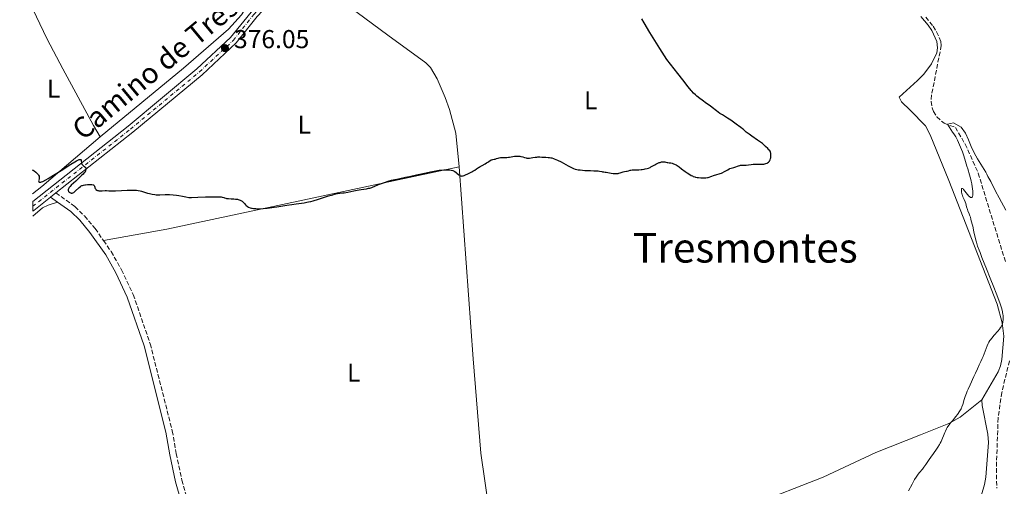
# Model space of a CAD drawing. Units: metres. Extents: x 625748 to 629234, y 4660157 to 4662532.
# Drawn here: x 625749 to 626130, y 4661964 to 4662145 of the extents above; entities that cross this region are included whole.
import ezdxf
from ezdxf.enums import TextEntityAlignment as Align

# ---------------------------------------------------------------- set-up
doc = ezdxf.new("R2010")
doc.units = ezdxf.units.M
doc.header["$MEASUREMENT"] = 0
doc.linetypes.add('DGN Style 3', pattern=[2.435890702152634, 1.739921930109024, -0.6959687720436097])
doc.linetypes.add('DGN Style 4', pattern=[2.7856150101045474, 1.391937544087219, -0.6959687720436097, 0.001739921930109024, -0.6959687720436097])
for name, color, linetype, lineweight in [('Barranco lineal', 142, 'DGN Style 3', 13), ('Camino', 7, 'DGN Style 3', 0), ('Cota de punto acotado terreno', 7, 'Continuous', 0), ('Curva de nivel directora', 30, 'Continuous', 30), ('Curva de nivel intermedia', 30, 'Continuous', 0), ('Eje pista sin pavimentar', 7, 'DGN Style 4', 0), ('Etiqueta de uso rústico', 92, 'Continuous', 0), ('Línea de cambio de uso (parcela vista)', 92, 'Continuous', 0), ('Línea de pista sin pavimentar', 7, 'Continuous', 0), ('Margen derecho', 7, 'Continuous', 0), ('Pista sin pavimentar', 9, 'Continuous', 0), ('Punto acotado terreno (símbolo)', 7, 'Continuous', 0), ('Texto de Pista sin pavimentar', 7, 'Continuous', 0), ('Texto de Área (paraje) menor', 7, 'Continuous', 0)]:
    doc.layers.add(name, color=color, linetype=linetype, lineweight=lineweight)
doc.styles.add('Style-Arial', font='arial.ttf')

# ---------------------------------------------------------------- blocks, each defined once
blk = doc.blocks.new('5PATER')
at = {"layer": 'Punto acotado terreno (símbolo)', "linetype": 'Continuous', "lineweight": 0}
h = blk.add_hatch(color=51, dxfattribs=at)
edge = h.paths.add_edge_path()
edge.add_ellipse((0, 0), major_axis=(-0.1095731443231308, -0.1110710700762829), ratio=0.9994222409660317, start_angle=0, end_angle=360)

msp = doc.modelspace()

# ---------------------------------------------------------------- linework, layer by layer
at = {"layer": 'Barranco lineal', "color": 142, "linetype": 'DGN Style 3', "lineweight": 13}
for points in [[(626099.4900000002, 4662145.49, 373.1300000000047), (626102.3499999996, 4662142.01, 372.9499999999971), (626103.6600000003, 4662139.880000001, 372.7899999999936), (626105.2800000003, 4662136.130000001, 372.4799999999959), (626105.4699999997, 4662134.52, 372.2100000000065), (626101.75, 4662115.359999999, 370.8399999999965), (626101.5700000003, 4662112.880000001, 370.7400000000052), (626101.9699999997, 4662110.390000001, 370.6900000000023), (626102.4400000004, 4662109.01, 370.6499999999942), (626103.7999999998, 4662106.859999999, 370.4900000000052), (626105.6299999999, 4662105.17, 370.3099999999977), (626106.5700000003, 4662104.449999999, 370.2599999999948), (626110.9400000004, 4662102.789999999, 370.2599999999948), (626114.7400000002, 4662096.32, 370.0399999999936), (626119.8200000003, 4662085.060000001, 369.6699999999983), (626130.4299999997, 4662050.359999999, 369.1100000000006)], [(626131.9000000004, 4662012.279999999, 368.3099999999977), (626128.9199999999, 4662000.08, 368.2100000000065), (626127.5, 4661990.180000001, 368.0200000000041), (626126.8300000001, 4661970.630000001, 367.9499999999971), (626126.9600000001, 4661963.029999999, 367.5899999999965)]]:
    msp.add_polyline3d(points, dxfattribs=at)
at = {"layer": 'Camino', "color": 7, "linetype": 'DGN Style 3', "lineweight": 0}
for points in [[(625762.5799999969, 4662077.38, 374.8399999999966), (625769.9400000017, 4662072.080000003, 374.8300000000017), (625773.640000001, 4662068.480000002, 374.7899999999937), (625777.7499999992, 4662063.550000001, 374.6399999999994), (625780.9999999991, 4662058.930000001, 374.5299999999988)], [(625780.9999999991, 4662058.930000001, 374.5299999999988), (625783.980000001, 4662054.680000001, 374.4600000000065), (625787.9699999985, 4662047.65, 374.229999999996), (625792.5300000005, 4662037.970000001, 373.9600000000065), (625799.1099999986, 4662018.91, 373.6199999999953), (625807.6499999971, 4661985.190000002, 372.5399999999935), (625809.1700000013, 4661976.38, 372.0700000000071), (625811.3599999996, 4661966.080000003, 371.5800000000019), (625815.9400000017, 4661949.88, 371.1100000000007), (625819.6499999977, 4661932.450000001, 370.9199999999984), (625821.8299999969, 4661911.359999999, 371.0899999999966), (625823.6900000012, 4661888.100000002, 371.1100000000007), (625826.7100000008, 4661867.199999999, 370.8399999999965)]]:
    msp.add_polyline3d(points, dxfattribs=at)
at = {"layer": 'Curva de nivel directora', "color": 30, "linetype": 'Continuous', "lineweight": 30, "elevation": 375, "flags": 128}
for points in [[(626015.2300000006, 4662083.430000001), (626015.5599999991, 4662083.520000001), (626016.2400000007, 4662083.730000001), (626017.5999999997, 4662084.220000002), (626018.2300000001, 4662084.430000001), (626019.8700000007, 4662084.91), (626020.4000000004, 4662085.100000001), (626020.6799999998, 4662085.220000002), (626021.5599999982, 4662085.690000001), (626022.7599999986, 4662086.390000001), (626023.3399999996, 4662086.689999999), (626023.6100000001, 4662086.810000001), (626024.1299999988, 4662087.010000002), (626025.0999999989, 4662087.279999999), (626025.5599999992, 4662087.420000001), (626026.9499999996, 4662087.930000001), (626027.4300000002, 4662088.060000002), (626027.6699999992, 4662088.100000001), (626027.9100000006, 4662088.130000002), (626028.4099999992, 4662088.150000001), (626029.4399999996, 4662088.12), (626029.9600000003, 4662088.140000001), (626030.7599999983, 4662088.240000002), (626031.9200000005, 4662088.430000001), (626032.5800000001, 4662088.490000002), (626033.6799999997, 4662088.510000002), (626035.28, 4662088.5), (626036.0899999992, 4662088.529999999), (626036.7799999998, 4662088.600000001), (626037.1100000006, 4662088.660000001), (626037.5800000001, 4662088.790000001), (626038.0199999983, 4662088.960000001), (626038.2199999993, 4662089.060000001), (626038.5799999991, 4662089.32), (626038.7400000001, 4662089.470000001), (626038.9599999991, 4662089.730000001), (626039.129999999, 4662090.029999999), (626039.2299999996, 4662090.25), (626039.3799999994, 4662090.720000002), (626039.4299999987, 4662090.970000003), (626039.5, 4662091.470000001), (626039.509999999, 4662091.960000004), (626039.5, 4662092.270000001), (626039.4199999997, 4662092.840000001), (626039.349999998, 4662093.109999999), (626039.2899999999, 4662093.270000001), (626039.1600000003, 4662093.550000002), (626038.8999999987, 4662093.910000001), (626038.7099999988, 4662094.119999999), (626038.2699999985, 4662094.560000002), (626037.4599999993, 4662095.380000004), (626036.9199999984, 4662095.890000002), (626036.2199999989, 4662096.490000002), (626035.8099999998, 4662096.810000001), (626034.2999999988, 4662097.900000001), (626032.0900000005, 4662099.41), (626031.1099999992, 4662100.109999999), (626029.9600000003, 4662101.000000002), (626028.8799999985, 4662101.910000001), (626028.4400000004, 4662102.28), (626027.7999999989, 4662102.760000001), (626026.9499999996, 4662103.359999999), (626026.5099999993, 4662103.680000001), (626025.0000000005, 4662104.859999999), (626023.9599999988, 4662105.580000001), (626022.6699999992, 4662106.400000001), (626020.729999999, 4662107.600000001), (626019.7700000001, 4662108.220000002), (626018.4400000002, 4662109.180000001), (626016.7699999983, 4662110.449999999), (626015.9300000002, 4662111.08), (626014.6200000002, 4662112.020000001), (626012.8299999998, 4662113.279999999), (626011.9499999993, 4662113.95), (626010.8299999994, 4662114.870000001), (626010.2899999984, 4662115.350000001), (626009.5399999997, 4662116.070000002), (626008.8699999992, 4662116.779999999), (626008.5699999996, 4662117.130000001), (626007.5199999991, 4662118.480000001), (626005.38, 4662121.270000001), (626003.4800000001, 4662123.7), (625999.1699999984, 4662129.12), (625996.4799999995, 4662133.380000001), (625992.6299999983, 4662139.550000002), (625990.3499999985, 4662143.289999999), (625989.4499999998, 4662144.86)], [(625869.8399999987, 4662076.700000001), (625870.5199999983, 4662076.890000001), (625871.6400000001, 4662077.130000002), (625872.5299999998, 4662077.26), (625873.5999999982, 4662077.380000004), (625874.1799999994, 4662077.460000001), (625875.6999999993, 4662077.730000001), (625878.0300000005, 4662078.2), (625879.2099999986, 4662078.42), (625880.8600000005, 4662078.680000001), (625882.8299999996, 4662078.990000002), (625883.7100000002, 4662079.180000001), (625884.1199999992, 4662079.289999999), (625884.9100000004, 4662079.560000001), (625887.53, 4662080.619999999), (625889.0599999989, 4662081.190000001), (625889.8999999994, 4662081.480000001), (625891.2200000006, 4662081.900000002), (625892.5700000004, 4662082.290000001), (625893.2399999987, 4662082.470000002), (625893.9000000004, 4662082.630000001), (625895.2199999992, 4662082.91), (625898.0099999986, 4662083.450000001), (625899.589999999, 4662083.779999999), (625902.2599999999, 4662084.380000001), (625905.9500000002, 4662085.240000002), (625907.64, 4662085.600000001), (625908.409999999, 4662085.750000001), (625909.7799999992, 4662085.99), (625910.9599999993, 4662086.16), (625911.6599999989, 4662086.230000001), (625912.839999999, 4662086.320000002), (625913.9199999986, 4662086.350000001), (625914.5199999999, 4662086.340000001), (625914.8899999987, 4662086.300000001), (625915.5999999995, 4662086.2), (625916.279999999, 4662086.03), (625916.6299999999, 4662085.910000003), (625917.1399999995, 4662085.660000001), (625917.6600000004, 4662085.310000001), (625917.9199999997, 4662085.100000001), (625918.6399999993, 4662084.440000001), (625918.9000000008, 4662084.250000001), (625919.0399999995, 4662084.160000003), (625919.339999999, 4662084.03), (625919.4999999999, 4662083.980000001), (625919.7599999993, 4662083.949999999), (625920.1300000002, 4662083.970000002), (625920.3299999991, 4662084.020000001), (625920.6599999999, 4662084.140000002), (625920.9999999997, 4662084.32), (625921.1899999997, 4662084.440000001), (625922.0999999995, 4662084.810000002), (625922.639999998, 4662085.060000001), (625923.6100000005, 4662085.540000001), (625924.0399999997, 4662085.78), (625924.8099999984, 4662086.230000001), (625925.4700000001, 4662086.67), (625926.2199999989, 4662087.190000001), (625926.5599999987, 4662087.420000001), (625926.9299999997, 4662087.66), (625927.6099999992, 4662088.070000002), (625928.8099999994, 4662088.730000001), (625929.3499999981, 4662089.020000001), (625930.0900000002, 4662089.480000001), (625930.9399999996, 4662090.029999999), (625931.2999999993, 4662090.220000002), (625931.4699999993, 4662090.279999999), (625931.7699999989, 4662090.359999999), (625932.35, 4662090.440000001), (625932.6699999997, 4662090.500000001), (625933.2499999985, 4662090.690000001), (625933.8799999988, 4662090.890000002), (625934.2299999997, 4662090.99), (625934.8099999987, 4662091.100000001), (625935.1199999994, 4662091.130000001), (625935.7899999999, 4662091.16), (625937.2099999993, 4662091.180000001), (625937.92, 4662091.220000001), (625938.2699999987, 4662091.260000001), (625938.9500000004, 4662091.359999999), (625940.2299999989, 4662091.590000002), (625940.8499999981, 4662091.660000001), (625941.1499999999, 4662091.680000001), (625941.74, 4662091.680000001), (625942.3099999999, 4662091.630000002), (625942.6799999988, 4662091.570000002), (625943.3699999994, 4662091.41), (625944.0800000002, 4662091.180000001), (625944.6599999992, 4662090.980000001), (625944.9299999995, 4662090.91), (625945.3399999986, 4662090.840000001), (625945.5399999998, 4662090.830000001), (625945.9499999988, 4662090.869999999), (625947.339999999, 4662091.150000001), (625948.2199999997, 4662091.260000001), (625948.839999999, 4662091.310000002), (625949.2500000001, 4662091.33), (625950.0300000003, 4662091.340000001), (625950.7900000003, 4662091.300000001), (625951.7800000004, 4662091.220000001)], [(625753.3700000001, 4662086.360000002), (625753.6200000005, 4662086.27), (625753.7999999992, 4662086.170000001), (625754.1700000003, 4662085.930000001), (625754.7400000002, 4662085.480000001), (625755.1000000001, 4662085.140000001), (625755.3199999991, 4662084.91), (625755.6900000002, 4662084.480000001), (625755.8499999989, 4662084.270000001), (625756.05, 4662083.9), (625756.0900000003, 4662083.790000001), (625756.1399999994, 4662083.570000002), (625756.1399999994, 4662083.359999999), (625756.0599999991, 4662082.880000001), (625755.9200000004, 4662082.32), (625755.8899999991, 4662082.040000001), (625755.9099999992, 4662081.800000002), (625755.9400000006, 4662081.700000001), (625756.0299999999, 4662081.600000001), (625756.1900000009, 4662081.52), (625756.4099999999, 4662081.510000001), (625756.7099999995, 4662081.570000002), (625756.9500000008, 4662081.640000001), (625757.5299999998, 4662081.880000002), (625758.6399999984, 4662082.440000001), (625759.5399999992, 4662082.939999999), (625761.6899999994, 4662084.24), (625764.5799999996, 4662086.07), (625768.3899999983, 4662088.5), (625769.8999999993, 4662089.440000001), (625770.4899999994, 4662089.780000002), (625771.3599999989, 4662090.230000001), (625771.5800000001, 4662090.320000002), (625771.8999999998, 4662090.410000001), (625772.11, 4662090.410000001), (625772.1999999993, 4662090.359999999), (625772.32, 4662090.180000001), (625772.3499999989, 4662090.029999999), (625772.3899999993, 4662089.680000001), (625772.4499999996, 4662089.15), (625772.5099999999, 4662088.880000004), (625772.6100000005, 4662088.630000002), (625772.6699999986, 4662088.510000002), (625772.7899999993, 4662088.350000001), (625773.1, 4662088.060000002), (625773.7699999984, 4662087.53), (625773.9499999994, 4662087.34), (625774.0199999987, 4662087.240000002), (625774.1100000005, 4662087.070000002), (625774.1500000005, 4662086.949999999), (625774.1900000008, 4662086.700000001), (625774.1900000008, 4662086.570000002), (625774.1599999995, 4662086.300000001), (625774.0900000002, 4662086.039999999), (625774.0299999998, 4662085.86), (625773.8499999989, 4662085.520000001), (625773.7300000003, 4662085.350000001), (625773.4399999997, 4662085.02), (625773.1, 4662084.7), (625772.5999999993, 4662084.270000001), (625772.329999999, 4662084.03), (625770.2500000001, 4662081.980000001), (625768.5499999991, 4662080.380000002), (625768.0700000008, 4662079.890000001), (625767.8699999996, 4662079.66), (625767.6999999998, 4662079.440000001), (625767.4599999984, 4662079.039999999), (625767.4099999992, 4662078.92), (625767.3400000001, 4662078.690000001), (625767.3199999998, 4662078.470000001), (625767.3299999988, 4662078.340000002), (625767.4099999992, 4662078.090000001), (625767.4899999998, 4662077.960000001), (625767.6900000009, 4662077.730000001), (625767.9500000002, 4662077.539999999), (625768.2000000004, 4662077.410000001), (625768.3300000001, 4662077.369999999), (625768.5400000003, 4662077.320000002), (625768.7999999997, 4662077.320000002), (625768.9299999991, 4662077.34), (625769.1399999993, 4662077.4), (625769.4700000001, 4662077.57), (625769.6499999989, 4662077.690000001), (625770.0499999991, 4662078.02), (625771.5699999989, 4662079.460000001), (625772.1199999988, 4662079.900000001), (625772.4000000004, 4662080.08), (625772.6699999986, 4662080.230000001), (625772.8399999985, 4662080.310000001), (625773.2000000007, 4662080.430000002), (625773.7199999992, 4662080.529999999), (625774.079999999, 4662080.570000002), (625774.8199999989, 4662080.600000001), (625775.9900000001, 4662080.630000004), (625776.5299999987, 4662080.619999999), (625776.969999999, 4662080.560000001), (625777.139999999, 4662080.51), (625777.2799999998, 4662080.440000001), (625777.4499999997, 4662080.260000002), (625777.5399999992, 4662080.030000002), (625777.6100000006, 4662079.680000001)], [(625951.7800000004, 4662091.220000001), (625952.3300000002, 4662091.189999999), (625953.1999999997, 4662091.150000001), (625953.7099999993, 4662091.100000001), (625954.2799999993, 4662091.000000001), (625954.5900000001, 4662090.940000001), (625955.2599999984, 4662090.750000001), (625955.6200000005, 4662090.630000004), (625956.2100000004, 4662090.4), (625956.8399999986, 4662090.109999999), (625958.2099999988, 4662089.420000001), (625960.9899999994, 4662087.890000002), (625962.2199999987, 4662087.250000001), (625962.7399999995, 4662087.010000002), (625963.0700000003, 4662086.870000001), (625963.6499999993, 4662086.660000001), (625964.4000000001, 4662086.460000002), (625964.8399999985, 4662086.380000001), (625965.6599999988, 4662086.300000001), (625967.4600000002, 4662086.130000001), (625968.209999999, 4662086.090000001), (625968.7799999989, 4662086.100000001), (625969.3499999989, 4662086.140000002), (625969.6100000005, 4662086.140000002), (625970.9499999993, 4662086.01), (625971.4500000001, 4662086.01), (625972.1799999987, 4662086.01), (625972.5599999987, 4662085.980000001), (625973.1699999988, 4662085.869999999), (625973.9600000001, 4662085.670000001), (625974.3099999988, 4662085.59), (625974.7800000004, 4662085.520000001), (625975.3700000005, 4662085.470000002), (625975.6900000002, 4662085.42), (625977.6799999995, 4662085.04), (625978.4399999994, 4662084.939999999), (625978.8399999995, 4662084.91), (625979.4299999997, 4662084.890000001), (625980.0099999985, 4662084.920000002), (625980.29, 4662084.960000002), (625980.5599999983, 4662085.010000001), (625981.0599999991, 4662085.140000001), (625981.9499999986, 4662085.449999999), (625982.3399999997, 4662085.57), (625982.8600000006, 4662085.680000001), (625983.5099999988, 4662085.770000001), (625983.8399999996, 4662085.830000001), (625984.3800000005, 4662085.99), (625984.9399999992, 4662086.150000001), (625985.27, 4662086.230000001), (625985.82, 4662086.310000002), (625986.8100000002, 4662086.360000002), (625988.3599999992, 4662086.400000001), (625989.1999999996, 4662086.460000002), (625989.6199999999, 4662086.5), (625990.4699999992, 4662086.640000001), (625990.8400000001, 4662086.720000001), (625991.5599999998, 4662086.900000002), (625992.0599999983, 4662087.050000002), (625992.74, 4662087.310000001), (625993.0399999997, 4662087.449999999), (625993.5699999994, 4662087.74), (625994.4900000002, 4662088.33), (625994.9500000007, 4662088.600000001), (625995.1899999998, 4662088.720000002), (625995.6999999996, 4662088.949999999), (625996.2200000002, 4662089.140000002), (625996.5499999989, 4662089.24), (625997.1500000001, 4662089.390000002), (625997.690000001, 4662089.480000001), (625997.9799999993, 4662089.49), (625998.1499999993, 4662089.480000001), (625998.4699999989, 4662089.430000001), (625998.8299999987, 4662089.340000001), (625999.3299999994, 4662089.2), (625999.6, 4662089.15), (626000.0599999981, 4662089.100000001), (626000.78, 4662089.01), (626001.2000000002, 4662088.92), (626001.8300000007, 4662088.710000004), (626002.1999999994, 4662088.560000001), (626002.8200000008, 4662088.230000002), (626003.5599999983, 4662087.77), (626003.9800000008, 4662087.480000001), (626004.9199999997, 4662086.779999999), (626006.3099999998, 4662085.730000001), (626007.0199999984, 4662085.210000002), (626008.089999999, 4662084.500000002), (626008.5999999987, 4662084.199999999), (626009.0999999995, 4662083.960000001), (626009.419999999, 4662083.820000002), (626010.0299999992, 4662083.609999999), (626010.3199999998, 4662083.520000001), (626010.8799999985, 4662083.400000001), (626011.4100000005, 4662083.320000002), (626012.3799999984, 4662083.25), (626013.2599999991, 4662083.220000001), (626013.6700000003, 4662083.220000001), (626014.2899999995, 4662083.27), (626014.9099999988, 4662083.359999999), (626015.2300000006, 4662083.430000001)], [(625777.6100000006, 4662079.680000001), (625777.6500000008, 4662079.500000001), (625777.6899999988, 4662079.369999999), (625777.8099999997, 4662079.130000004), (625777.9799999995, 4662078.890000002), (625778.1000000001, 4662078.760000002), (625778.3899999985, 4662078.520000001), (625778.7100000003, 4662078.340000002), (625778.9000000004, 4662078.280000002), (625779.1999999998, 4662078.210000002), (625779.7799999987, 4662078.180000001), (625780.4999999985, 4662078.220000001), (625781.5999999982, 4662078.280000002), (625782.1599999992, 4662078.29), (625783.0199999998, 4662078.25), (625783.9599999986, 4662078.210000002), (625784.5599999998, 4662078.2), (625785.6999999997, 4662078.220000001), (625787.9500000007, 4662078.340000002), (625790.1999999991, 4662078.470000001), (625791.2899999999, 4662078.520000001), (625792.7599999984, 4662078.520000001), (625793.3799999999, 4662078.490000002), (625793.7499999986, 4662078.460000002), (625794.4199999992, 4662078.37), (625795.2699999985, 4662078.170000002), (625795.7899999993, 4662078.02), (625796.8499999989, 4662077.660000003), (625798.0999999982, 4662077.279999999), (625798.7699999989, 4662077.109999999), (625799.8199999994, 4662076.880000002), (625800.8799999988, 4662076.720000001), (625801.3899999985, 4662076.670000002), (625801.8899999993, 4662076.650000001), (625802.8599999992, 4662076.66), (625804.8699999986, 4662076.77), (625806.0099999986, 4662076.779999999), (625806.6299999999, 4662076.75), (625807.9399999997, 4662076.650000001), (625809.2800000008, 4662076.500000002), (625810.1300000002, 4662076.380000001), (625811.639999999, 4662076.130000001), (625812.8899999985, 4662075.890000002), (625814.0099999983, 4662075.67), (625814.4499999986, 4662075.61), (625815.1399999993, 4662075.59), (625817.5699999989, 4662075.720000002), (625820.5199999993, 4662075.850000001), (625822.1399999999, 4662075.9), (625824.3300000003, 4662075.930000001), (625824.9200000004, 4662075.920000001), (625825.8799999993, 4662075.880000004), (625826.599999999, 4662075.82), (625826.9700000001, 4662075.76), (625827.5600000002, 4662075.619999999), (625827.9299999991, 4662075.5), (625828.4299999997, 4662075.350000001), (625828.7000000002, 4662075.279999999), (625829.1799999984, 4662075.200000001), (625829.4600000001, 4662075.17), (625830.4900000005, 4662075.130000002), (625831.5399999989, 4662075.090000002), (625832.0799999997, 4662075.04), (625832.86, 4662074.930000001), (625833.2199999996, 4662074.840000001), (625833.8799999991, 4662074.62), (625834.449999999, 4662074.34), (625834.7699999987, 4662074.140000002), (625834.9599999987, 4662074.000000001), (625835.2699999993, 4662073.720000002), (625835.4100000003, 4662073.570000002), (625835.6200000002, 4662073.280000002), (625836.0000000002, 4662072.730000001), (625836.2599999995, 4662072.460000001), (625836.5999999993, 4662072.210000004), (625836.8099999994, 4662072.08), (625837.1699999992, 4662071.910000001), (625837.8299999987, 4662071.66), (625838.3499999995, 4662071.53), (625838.64, 4662071.470000001), (625839.1099999994, 4662071.390000002), (625840.0399999992, 4662071.300000001), (625840.5600000002, 4662071.28), (625841.4000000004, 4662071.28), (625842.7999999997, 4662071.340000001), (625844.4, 4662071.480000001), (625845.2599999984, 4662071.58), (625846.1700000003, 4662071.710000002), (625848.0999999993, 4662072.010000002), (625852.0499999989, 4662072.660000003), (625853.8999999996, 4662072.95), (625855.5699999993, 4662073.16), (625857.6599999992, 4662073.430000001), (625858.7099999997, 4662073.590000002), (625859.8000000004, 4662073.779999999), (625860.3700000005, 4662073.9), (625861.269999999, 4662074.11), (625862.2300000001, 4662074.36), (625864.2399999995, 4662074.960000002), (625868.2000000002, 4662076.210000001), (625869.8399999987, 4662076.700000001)]]:
    msp.add_lwpolyline(points, dxfattribs=at)
at = {"layer": 'Curva de nivel intermedia', "color": 30, "linetype": 'Continuous', "lineweight": 0, "elevation": 370.0000000000001, "flags": 128}
for points in [[(626117.5700000004, 4662079.119999999), (626117.4699999999, 4662079.779999998), (626117.2900000011, 4662080.859999998), (626117.0400000007, 4662082.009999999), (626116.9000000021, 4662082.600000001), (626116.4100000004, 4662084.380000001), (626115.7100000008, 4662086.679999999), (626115.3900000012, 4662087.729999999), (626114.610000001, 4662090.519999999), (626114.1100000005, 4662092.099999999), (626113.6600000011, 4662093.34), (626112.9600000015, 4662095.13), (626112.5900000005, 4662096.02), (626111.7900000003, 4662097.81), (626111.5500000011, 4662098.310000001), (626111.0900000007, 4662099.16), (626110.6700000004, 4662099.849999998), (626110.3799999999, 4662100.250000001), (626109.7899999998, 4662100.970000001), (626107.91, 4662104.039999999), (626110.2800000015, 4662104.52), (626113.1900000017, 4662102.859999999), (626114.8600000015, 4662100.55), (626115.9800000013, 4662097.959999999), (626117.0700000019, 4662095.369999999), (626118.2800000012, 4662092.92), (626119.4700000003, 4662090.579999999), (626122.6900000012, 4662085.38), (626123.1300000015, 4662084.609999998), (626123.5800000009, 4662083.769999999), (626124.6200000002, 4662081.770000001), (626126.5500000014, 4662078.039999999), (626127.8600000013, 4662075.519999999), (626130.4299999995, 4662070.71)], [(626113.3000000013, 4661994.039999999), (626113.5100000014, 4661994.539999997), (626113.820000002, 4661995.460000001), (626114.3700000019, 4661997.300000001), (626114.7600000009, 4661998.489999999), (626115.2600000015, 4661999.849999999), (626115.560000001, 4662000.590000001), (626115.8899999997, 4662001.369999998), (626116.6200000005, 4662003), (626118.1500000015, 4662006.21), (626118.7999999998, 4662007.600000001), (626119.5300000008, 4662009.220000001), (626120.150000002, 4662010.73), (626120.4000000001, 4662011.319999999), (626120.7900000013, 4662012.119999999), (626121.3600000013, 4662013.279999999), (626121.680000001, 4662013.999999999), (626123.2000000009, 4662018.119999999), (626123.6400000012, 4662019.100000001), (626123.8800000004, 4662019.529999999), (626124.2699999993, 4662020.159999999), (626124.4900000006, 4662020.470000001), (626125.0100000014, 4662021.13), (626125.9900000005, 4662022.249999999), (626127.4000000008, 4662023.82), (626127.9999999999, 4662024.55), (626128.4700000014, 4662025.2), (626128.6600000014, 4662025.499999999), (626128.9600000009, 4662026.09), (626129.1100000007, 4662026.470000001), (626129.1799999999, 4662026.730000001), (626129.3000000007, 4662027.27), (626129.35, 4662027.59), (626129.4200000013, 4662028.269999999), (626129.4400000015, 4662028.98), (626129.4000000014, 4662029.949999999), (626129.35, 4662030.42), (626129.2600000005, 4662031.05), (626129.1900000012, 4662031.369999999), (626129.0599999994, 4662031.900000001), (626128.7799999999, 4662032.84), (626128.1200000005, 4662034.769999999), (626126.7300000002, 4662038.56), (626125.8600000008, 4662040.83), (626124.4600000015, 4662044.42), (626123.030000001, 4662047.970000001), (626121.2500000017, 4662052.349999999), (626120.5000000007, 4662054.289999999), (626120.1600000011, 4662055.180000001), (626119.5799999998, 4662056.820000002), (626119.0999999993, 4662058.27), (626118.8400000001, 4662059.15), (626118.4199999998, 4662060.71), (626118.0900000012, 4662062.220000002), (626117.7900000017, 4662063.84), (626117.6599999999, 4662064.49), (626117.4600000009, 4662065.289999999), (626117.1900000004, 4662066.15), (626117.0800000011, 4662066.550000001), (626116.9400000002, 4662067.17), (626116.7500000001, 4662068.050000001), (626116.6000000003, 4662068.52), (626116.3000000009, 4662069.28), (626115.8300000015, 4662070.399999999), (626115.6000000013, 4662070.999999999), (626115.3200000018, 4662071.96), (626114.9500000009, 4662073.259999999), (626114.7499999997, 4662073.890000001), (626114.3800000009, 4662074.79), (626113.8700000013, 4662075.9), (626113.6600000011, 4662076.42), (626113.5800000007, 4662076.67), (626113.440000002, 4662077.17), (626113.3600000016, 4662077.630000001), (626113.3200000013, 4662077.930000001), (626113.29, 4662078.46), (626113.3200000013, 4662078.9), (626113.3700000006, 4662079.060000001), (626113.450000001, 4662079.140000001), (626113.6499999999, 4662079.119999999), (626113.7500000005, 4662079.060000001), (626113.9100000014, 4662078.92), (626114.1100000005, 4662078.71), (626114.5700000008, 4662078.140000001), (626115.6399999993, 4662076.77), (626116.1399999999, 4662076.189999999), (626116.3600000013, 4662075.970000001), (626116.4999999999, 4662075.859999998), (626116.7400000012, 4662075.689999999), (626116.8500000007, 4662075.640000002), (626117.0400000007, 4662075.59), (626117.2100000005, 4662075.599999999), (626117.3, 4662075.65), (626117.4600000009, 4662075.8), (626117.5800000017, 4662076.029999998), (626117.6300000009, 4662076.180000001), (626117.6799999999, 4662076.449999998), (626117.7200000002, 4662076.949999998), (626117.7100000012, 4662077.579999999), (626117.6900000012, 4662077.949999998), (626117.5700000004, 4662079.119999999)], [(626092.8100000013, 4661961.92), (626094.2100000005, 4661964.579999999), (626094.860000001, 4661965.769999999), (626095.1600000005, 4661966.289999999), (626095.7300000006, 4661967.21), (626096.2400000001, 4661967.970000001), (626096.5500000007, 4661968.399999999), (626097.1100000018, 4661969.09), (626098.1700000013, 4661970.289999999), (626098.7800000015, 4661971.079999999), (626099.5500000004, 4661972.21), (626100.780000002, 4661974.05), (626101.4400000013, 4661975.009999999), (626102.4200000004, 4661976.399999999), (626103.650000002, 4661978.109999999), (626104.1900000006, 4661978.9), (626104.8099999998, 4661979.88), (626105.0800000003, 4661980.369999999), (626105.4600000002, 4661981.109999998), (626105.980000001, 4661982.32), (626106.3299999997, 4661983.220000001), (626106.8200000015, 4661984.499999999), (626107.0800000008, 4661985.13), (626107.5000000009, 4661986.039999999), (626107.7300000011, 4661986.46), (626107.9700000003, 4661986.849999999), (626108.4900000012, 4661987.57), (626109.0499999999, 4661988.239999999), (626109.8400000012, 4661989.130000001), (626110.2500000002, 4661989.600000001), (626111.1599999999, 4661990.77), (626111.7400000012, 4661991.560000001), (626112.7000000001, 4661993), (626113.1300000015, 4661993.710000001), (626113.3000000013, 4661994.039999999)]]:
    msp.add_lwpolyline(points, dxfattribs=at)
at = {"layer": 'Eje pista sin pavimentar', "color": 7, "linetype": 'DGN Style 4', "lineweight": 0}
msp.add_polyline3d([(625753.6200000005, 4662072.210000004, 374.6600000000036), (625791.4299999987, 4662102.100000001, 375.4199999999984), (625818.1999999993, 4662124.320000002, 375.850000000006), (625831.3299999987, 4662136.550000002, 376.070000000007), (625839.3199999996, 4662146.7, 376.3099999999977), (625845.3799999991, 4662152.870000001, 376.3699999999953)], dxfattribs=at)
at = {"layer": 'Línea de cambio de uso (parcela vista)', "color": 92, "linetype": 'Continuous', "lineweight": 0, "extrusion": (-0.04596692102530223, 0.02511946992626841, 0.9986270847529007), "elevation": 88719.13520436658, "flags": 128}
msp.add_lwpolyline([(-4391176.242664078, -1684181.954321783), (-4391148.483240095, -1684192.644877434), (-4391144.240865001, -1684194.36300245)], dxfattribs=at)
at = {"layer": 'Línea de cambio de uso (parcela vista)', "color": 92, "linetype": 'Continuous', "lineweight": 0, "extrusion": (-0.03844355130456645, 0.1679206200376045, 0.9850506376472632), "elevation": 759167.5132138461, "flags": 128}
msp.add_lwpolyline([(-1650408.279543787, -4338918.374977856), (-1650433.241074442, -4338917.155926041), (-1650548.905216116, -4338915.414423448)], dxfattribs=at)
at = {"layer": 'Línea de cambio de uso (parcela vista)', "color": 92, "linetype": 'Continuous', "lineweight": 0}
for points in [[(625748.5499999998, 4662356.980000001, 384.9199999999983), (625764.1500000004, 4662339.380000001, 384.3099999999977), (625786.29, 4662313.09, 382.6100000000006), (625797.5700000003, 4662299.27, 381.7100000000065), (625808.6100000005, 4662284.449999999, 381.2200000000012), (625837.3700000001, 4662251.470000001, 379.3500000000058), (625845.7199999997, 4662241.970000001, 378.7899999999936), (625853.7699999996, 4662233.4, 378.4199999999983), (625856.2199999997, 4662229.930000001, 378.2599999999948), (625857.3099999997, 4662227.640000001, 378.1399999999995), (625857.9500000002, 4662225.220000001, 378.0200000000041), (625858.3700000001, 4662221.67, 377.9199999999983), (625858.3200000003, 4662219.17, 377.8999999999942), (625856.9400000004, 4662211, 377.6999999999971), (625850.8300000001, 4662186.060000001, 377.1000000000058), (625848.6500000004, 4662178.890000001, 376.7200000000012), (625842.9000000004, 4662163.5, 376.5599999999977), (625837.6600000003, 4662151.390000001, 376.3999999999942), (625834.5099999999, 4662146.350000001, 376.2899999999936), (625829.3799999999, 4662140.859999999, 376.1999999999971), (625811.9699999997, 4662125.77, 375.8899999999995), (625779.75, 4662099.130000001, 375.3600000000006)], [(625918.7300000006, 4662087.470000001, 375.0399999999936), (625917.4400000004, 4662100.539999999, 375.4100000000035), (625915.0099999999, 4662109.67, 375.5599999999977), (625913.3899999997, 4662114.390000001, 375.6399999999995), (625910.2000000002, 4662121.619999999, 375.8099999999977), (625907.5999999996, 4662125.970000001, 375.9900000000052), (625905.9000000004, 4662127.779999999, 376.0299999999988), (625891.1200000001, 4662138.529999999, 376.2299999999959), (625857.9000000004, 4662163.220000001, 376.5899999999965)], [(625752.2100000001, 4662151.52, 376.8999999999942), (625759.2400000002, 4662137, 376.5299999999988), (625765.2400000002, 4662125.439999999, 376.2599999999948), (625777.1900000004, 4662103.58, 375.6100000000006), (625779.75, 4662099.130000001, 375.3600000000006)], [(626121.2100000001, 4661997.210000001, 369.3500000000058), (626127.5300000003, 4662008.08, 369.2899999999936), (626128.4699999997, 4662010.4, 369.2400000000052), (626128.9400000004, 4662012.859999999, 369.3600000000006), (626129.7000000002, 4662021.859999999, 368.9900000000052), (626129.0800000001, 4662027.09, 369.1300000000047), (626127.0999999996, 4662034.34, 369.7100000000065), (626108.4500000002, 4662082.199999999, 370.9900000000052), (626101.1299999999, 4662099.949999999, 371.1900000000023), (626099.3499999996, 4662103.4, 371.6000000000058), (626093.4199999999, 4662109.449999999, 371.6699999999983), (626090.1200000001, 4662112.630000001, 371.6999999999971), (626089.1200000001, 4662114.550000001, 371.8699999999953), (626096.2800000003, 4662120.92, 371.8399999999965), (626098.6799999997, 4662123.460000001, 371.6600000000035), (626101.6500000004, 4662127.390000001, 371.9600000000065), (626103.7300000006, 4662131.74, 372.2899999999936), (626104, 4662133.58, 372.3300000000018), (626103.7199999997, 4662136.02, 372.4600000000065), (626101.7800000003, 4662140.380000001, 372.6900000000023), (626100.4400000004, 4662142.449999999, 372.7899999999936), (626097.5800000001, 4662145.699999999, 372.8500000000058)], [(625935.5300000003, 4661914.859999999, 372.1100000000006), (625931.8600000005, 4661944.359999999, 371.6499999999942), (625927.1100000005, 4661976.5, 372.4400000000023), (625924.1299999999, 4662013.050000001, 373.6199999999953), (625918.7300000006, 4662087.470000001, 375.0399999999936)], [(625763.1900000004, 4662073.810000001, 374.75), (625759.6100000005, 4662072.710000001, 374.6399999999995), (625757.3499999996, 4662071.630000001, 374.6900000000023), (625753.6900000004, 4662068.380000001, 374.6999999999971)], [(626121.2100000001, 4661997.210000001, 369.3500000000058), (626112.8200000003, 4661990.449999999, 369.8600000000006), (626108.4400000004, 4661988.060000001, 370.0599999999977), (626097.4299999997, 4661983.600000001, 370.5899999999965), (626080.1399999997, 4661976.76, 371.3699999999953), (626059.7599999999, 4661967.24, 372.2400000000052), (626032.0300000003, 4661956.4, 371.1999999999971), (626002.0599999997, 4661943.359999999, 370.5899999999965), (625979.5700000003, 4661933.91, 370.4600000000065), (625956.4199999999, 4661924.480000001, 370.9900000000052), (625947.6900000004, 4661920.730000001, 371.3999999999942), (625935.5300000003, 4661914.859999999, 372.1100000000006)], [(626120.2000000002, 4661957.24, 368.6499999999942), (626122.29, 4661964.449999999, 368.8300000000018), (626122.7400000002, 4661967.220000001, 368.8899999999995), (626123.8200000003, 4661980.619999999, 368.8600000000006), (626123.4600000001, 4661983.949999999, 369.0099999999948), (626121.29, 4661995.029999999, 369.2899999999936), (626121.2100000001, 4661997.210000001, 369.3500000000058)]]:
    msp.add_polyline3d(points, dxfattribs=at)
at = {"layer": 'Línea de pista sin pavimentar', "color": 7, "linetype": 'Continuous', "lineweight": 0, "extrusion": (-0.03827275375584122, -0.03021533189853503, 0.9988104074538903), "elevation": -164441.4784141824, "flags": 128}
msp.add_lwpolyline([(-3271433.979201855, 3375974.698277247), (-3271433.979201855, 3375977.364266743)], dxfattribs=at)
at = {"layer": 'Línea de pista sin pavimentar', "color": 7, "linetype": 'Continuous', "lineweight": 0, "extrusion": (0.3695502221750563, -0.4669902219201948, 0.8033385126590743), "elevation": -1945592.832679505, "flags": 128}
msp.add_lwpolyline([(3383733.481797558, 2625163.519977151), (3383733.964309764, 2625163.536769124), (3383742.215085485, 2625163.536769124)], dxfattribs=at)
at = {"layer": 'Línea de pista sin pavimentar', "color": 7, "linetype": 'Continuous', "lineweight": 0}
for points in [[(625753.579999998, 4662074.100000001, 374.6100000000007), (625790.4999999986, 4662103.270000001, 375.4199999999984), (625817.219999998, 4662125.45, 375.850000000006), (625830.229999999, 4662137.570000002, 376.0800000000019), (625839.4200000024, 4662148.899999999, 376.3300000000019)], [(625762.5799999969, 4662077.38, 374.8399999999966), (625792.3799999985, 4662100.930000001, 375.4299999999932), (625819.1999999983, 4662123.190000002, 375.850000000006), (625832.4499999986, 4662135.530000003, 376.0599999999979), (625840.5100000009, 4662145.77, 376.3200000000069), (625844.789999999, 4662150.220000001, 376.3800000000047)]]:
    msp.add_polyline3d(points, dxfattribs=at)
at = {"layer": 'Margen derecho', "color": 7, "linetype": 'Continuous', "lineweight": 0, "extrusion": (-0.009838574511113394, 0.006996319648825858, 0.9999271243260486), "elevation": 26835.46351989359, "flags": 128}
msp.add_lwpolyline([(625733.8884462808, 4662002.08089349), (625736.5887091517, 4662000.160846495)], dxfattribs=at)
at = {"layer": 'Margen derecho', "color": 7, "linetype": 'Continuous', "lineweight": 0}
msp.add_polyline3d([(625763.1900000015, 4662073.809999999, 374.7500000000001), (625768.3199999989, 4662070.16, 374.6799999999931), (625771.8000000013, 4662066.780000002, 374.6300000000047), (625775.7699999989, 4662062.030000002, 374.4700000000013), (625781.8599999996, 4662053.340000001, 374.2799999999989), (625785.7499999988, 4662046.49, 374.1199999999955), (625790.2100000003, 4662037.030000003, 373.8699999999953), (625796.7100000002, 4662018.190000002, 373.5599999999978), (625805.2100000007, 4661984.670000002, 372.5800000000019), (625806.7100000004, 4661975.899999999, 372.0700000000071), (625808.9400000012, 4661965.480000001, 371.550000000003), (625813.5199999989, 4661949.280000002, 371.0800000000018), (625817.1700000011, 4661932.070000002, 370.8500000000059), (625819.3500000003, 4661911.13, 370.8099999999978), (625821.2100000001, 4661887.840000002, 370.7899999999935), (625823.9100000003, 4661867.680000001, 370.5099999999947), (625825.1999999998, 4661863.260000004, 370.5200000000041), (625831.1700000024, 4661846.31, 370.1600000000034), (625835.1799999999, 4661837.970000001, 370.0899999999965), (625842.9600000005, 4661820.010000003, 369.550000000003), (625847.6299999978, 4661810.840000002, 369.5200000000042), (625851.9599999995, 4661799.82, 369.5299999999988), (625853.3299999974, 4661795.120000001, 369.3800000000047), (625854.2300000003, 4661790.870000003, 369.4700000000012)], dxfattribs=at)
at = {"layer": 'Pista sin pavimentar', "color": 9, "linetype": 'Continuous', "lineweight": 0}
msp.add_polyline3d([(625844.7899999995, 4662150.220000001, 376.3800000000047), (625840.5100000014, 4662145.77, 376.320000000007), (625832.449999999, 4662135.530000002, 376.0599999999977), (625819.199999999, 4662123.190000001, 375.8500000000058), (625792.379999999, 4662100.930000001, 375.429999999993), (625762.5799999973, 4662077.38, 374.8399999999965), (625760.4899999974, 4662075.73, 374.7100000000065), (625754.0199999987, 4662070.609999999, 374.7100000000065), (625753.6499999977, 4662070.300000001, 374.6999999999971), (625753.5799999986, 4662074.100000001, 374.6100000000006), (625790.4999999992, 4662103.27, 375.4199999999983), (625817.2199999985, 4662125.449999999, 375.8500000000058), (625830.2299999995, 4662137.57, 376.0800000000018), (625839.4200000028, 4662148.899999999, 376.3300000000018), (625845.9400000006, 4662155.370000003, 376.3699999999953)], close=True, dxfattribs=at)

# ---------------------------------------------------------------- block references
at = {"layer": 'Punto acotado terreno (símbolo)', "color": 7, "linetype": 'Continuous', "lineweight": 0, "xscale": 10, "yscale": 10, "zscale": 10}
msp.add_blockref('5PATER', (625828.0599999987, 4662133.500000001, 376.0500000000034), dxfattribs=at)

# ---------------------------------------------------------------- texts
at = {"layer": 'Cota de punto acotado terreno', "color": 7, "linetype": 'Continuous', "lineweight": 0, "style": 'Style-Arial'}
msp.add_text('376.05', height=7.000000000000002, dxfattribs=at).set_placement((625831.5599999994, 4662133.5, 376.0500000000029))
at = {"layer": 'Etiqueta de uso rústico', "color": 92, "linetype": 'Continuous', "lineweight": 0, "style": 'Style-Arial'}
for p in [(625761.6614203795, 4662117.79001, 375.9900000000052), (625969.7114203803, 4662113.250009999, 375.2700000000041), (625858.7814203805, 4662103.89001, 375.4700000000012), (625877.9214203804, 4662007.770009998, 373.3399999999965)]:
    msp.add_text('L', height=7.000000000000002, dxfattribs=at).set_placement(p, align=Align.MIDDLE_CENTER)
at = {"layer": 'Texto de Pista sin pavimentar', "color": 7, "linetype": 'Continuous', "lineweight": 0, "style": 'Style-Arial'}
msp.add_text('Camino de Tresmontes', height=8, rotation=39.69191, dxfattribs=at).set_placement((625815.8385377125, 4662138.140837704, 375.9499999999971), align=Align.MIDDLE_CENTER)
at = {"layer": 'Texto de Área (paraje) menor', "color": 7, "linetype": 'Continuous', "lineweight": 0, "style": 'Style-Arial'}
msp.add_text('Tresmontes', height=11.5, dxfattribs=at).set_placement((626029.5847621331, 4662056.13998, 374.1600000000035), align=Align.MIDDLE_CENTER)

doc.saveas('drawing.dxf')
